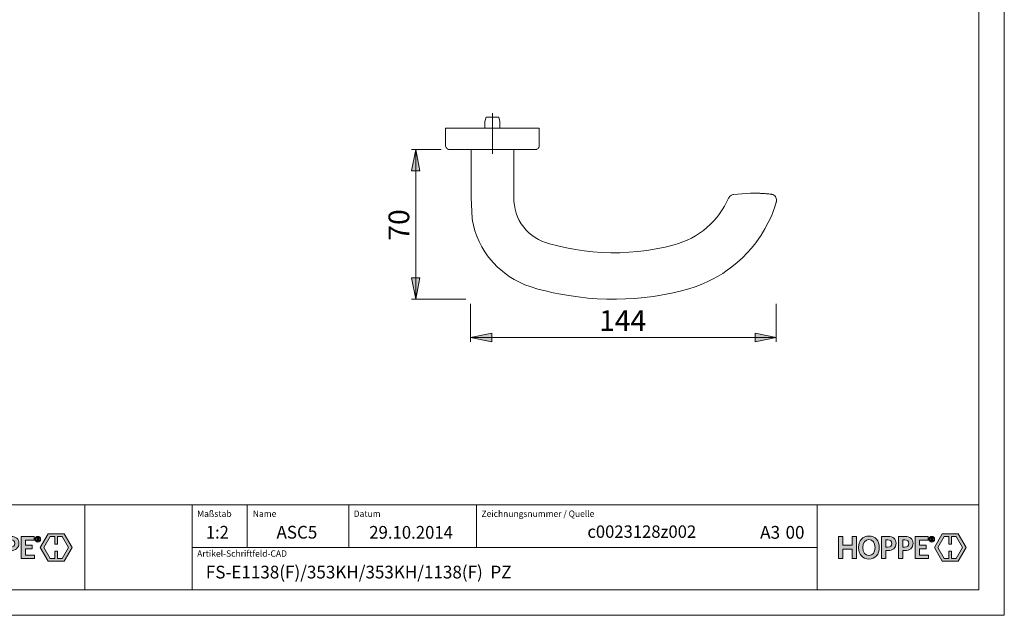
# Model space of a CAD drawing. Units: millimetres. Extents: x 0 to 16.5, y 0 to 11.7.
# Drawn here: x 7.4 to 16.5, y 0 to 5.5 of the extents above; entities that cross this region are included whole.
import ezdxf

# ---------------------------------------------------------------- set-up
doc = ezdxf.new("R2010")
doc.units = ezdxf.units.MM
doc.header["$MEASUREMENT"] = 0
doc.linetypes.add('AI-Linetype-8', pattern=[0.75057, 0.600456, -0.050038, 0.050038, -0.050038])
doc.layers.add('Ebene 1', color=7, linetype='Continuous')

# ---------------------------------------------------------------- blocks, each defined once
blk = doc.blocks.new('block 2')
at = {"layer": 'Ebene 1'}
h = blk.add_hatch(color=7, dxfattribs=at)
h.dxf.hatch_style = 2
edge = h.paths.add_edge_path()
edge.add_spline(control_points=[(7.6088, 0.6908), (7.6088, 0.6908), (7.6012, 0.7021), (7.6012, 0.7021), (7.6012, 0.7021), (7.5991, 0.7021), (7.5991, 0.7021), (7.5991, 0.7021), (7.5991, 0.6911), (7.5991, 0.6911), (7.5991, 0.6911), (7.5927, 0.6911), (7.5927, 0.6911), (7.5927, 0.6911), (7.5927, 0.7199), (7.5927, 0.7199), (7.5927, 0.7199), (7.6026, 0.7199), (7.6026, 0.7199), (7.6092, 0.7199), (7.6132, 0.7167), (7.6132, 0.7111), (7.6132, 0.7071), (7.6112, 0.7045), (7.6077, 0.7032), (7.6077, 0.7032), (7.6155, 0.6919), (7.6155, 0.6919), (7.6155, 0.6919), (7.6088, 0.6908), (7.6088, 0.6908)], knot_values=[0, 0, 0, 0, 1, 1, 1, 2, 2, 2, 3, 3, 3, 4, 4, 4, 5, 5, 5, 6, 6, 6, 7, 7, 7, 8, 8, 8, 9, 9, 9, 10, 10, 10, 10], degree=3, periodic=1)
h.paths.add_polyline_path([(7.5705, 0.5253), (7.5705, 0.5585), (7.4875, 0.5585), (7.4875, 0.6148), (7.5503, 0.6148), (7.5503, 0.6486), (7.4875, 0.6486), (7.4875, 0.6966), (7.5675, 0.6966), (7.5675, 0.7298), (7.4487, 0.7298), (7.4487, 0.5253)])
h.paths.add_polyline_path([(6.9038, 0.5253), (6.9038, 0.7298), (6.8644, 0.7298), (6.8644, 0.6492), (6.7775, 0.6492), (6.7775, 0.7298), (6.7381, 0.7298), (6.7381, 0.5253), (6.7775, 0.5253), (6.7775, 0.6142), (6.8644, 0.6142), (6.8644, 0.5253)])
edge = h.paths.add_edge_path()
edge.add_spline(control_points=[(7.6024, 0.6786), (7.5874, 0.6786), (7.577, 0.689), (7.577, 0.7045), (7.577, 0.72), (7.5876, 0.7306), (7.6024, 0.7306), (7.6174, 0.7306), (7.6278, 0.7201), (7.6278, 0.7045), (7.6278, 0.6891), (7.6171, 0.6786), (7.6024, 0.6786)], knot_values=[0, 0, 0, 0, 0.013899, 0.013899, 0.013899, 0.027799, 0.027799, 0.027799, 0.041698, 0.041698, 0.041698, 0.055598, 0.055598, 0.055598, 0.055598], degree=3, periodic=0)
edge.add_line((7.6024, 0.6786), (7.6024, 0.6786))
edge = h.paths.add_edge_path()
edge.add_spline(control_points=[(7.6024, 0.7276), (7.5903, 0.7276), (7.5807, 0.7193), (7.5807, 0.7045), (7.5807, 0.6899), (7.5903, 0.6816), (7.6024, 0.6816), (7.6146, 0.6816), (7.6242, 0.6899), (7.6242, 0.7045), (7.6242, 0.7193), (7.6144, 0.7276), (7.6024, 0.7276)], knot_values=[0, 0, 0, 0, 0.013899, 0.013899, 0.013899, 0.027799, 0.027799, 0.027799, 0.041698, 0.041698, 0.041698, 0.055598, 0.055598, 0.055598, 0.055598], degree=3, periodic=0)
edge.add_line((7.6024, 0.7276), (7.6024, 0.7276))
edge = h.paths.add_edge_path()
edge.add_spline(control_points=[(7.6021, 0.7147), (7.6021, 0.7147), (7.5991, 0.7147), (7.5991, 0.7147), (7.5991, 0.7147), (7.5991, 0.7066), (7.5991, 0.7066), (7.5991, 0.7066), (7.602, 0.7066), (7.602, 0.7066), (7.6051, 0.7066), (7.6069, 0.7079), (7.6069, 0.7107), (7.6069, 0.7133), (7.6052, 0.7147), (7.6021, 0.7147)], knot_values=[0, 0, 0, 0, 0.013899, 0.013899, 0.013899, 0.027799, 0.027799, 0.027799, 0.041698, 0.041698, 0.041698, 0.055598, 0.055598, 0.055598, 0.069497, 0.069497, 0.069497, 0.069497], degree=3, periodic=0)
edge.add_line((7.6021, 0.7147), (7.6021, 0.7147))
edge = h.paths.add_edge_path()
edge.add_spline(control_points=[(7.3499, 0.6006), (7.3499, 0.6006), (7.3324, 0.6006), (7.3324, 0.6006), (7.3324, 0.6006), (7.3324, 0.5253), (7.3324, 0.5253), (7.3324, 0.5253), (7.2932, 0.5253), (7.2932, 0.5253), (7.2932, 0.5253), (7.2932, 0.7298), (7.2932, 0.7298), (7.2932, 0.7298), (7.3531, 0.7298), (7.3531, 0.7298), (7.3999, 0.7298), (7.4281, 0.7082), (7.4281, 0.667), (7.4281, 0.6228), (7.3967, 0.6006), (7.3499, 0.6006)], knot_values=[0, 0, 0, 0, 0.013899, 0.013899, 0.013899, 0.027799, 0.027799, 0.027799, 0.041698, 0.041698, 0.041698, 0.055598, 0.055598, 0.055598, 0.069497, 0.069497, 0.069497, 0.083397, 0.083397, 0.083397, 0.097296, 0.097296, 0.097296, 0.097296], degree=3, periodic=0)
edge.add_line((7.3499, 0.6006), (7.3499, 0.6006))
edge = h.paths.add_edge_path()
edge.add_spline(control_points=[(7.351, 0.6984), (7.351, 0.6984), (7.3324, 0.6984), (7.3324, 0.6984), (7.3324, 0.6984), (7.3324, 0.6323), (7.3324, 0.6323), (7.3324, 0.6323), (7.3495, 0.6323), (7.3495, 0.6323), (7.3747, 0.6323), (7.3896, 0.6427), (7.3896, 0.6661), (7.3896, 0.6874), (7.3762, 0.6984), (7.351, 0.6984)], knot_values=[0, 0, 0, 0, 0.013899, 0.013899, 0.013899, 0.027799, 0.027799, 0.027799, 0.041698, 0.041698, 0.041698, 0.055598, 0.055598, 0.055598, 0.069497, 0.069497, 0.069497, 0.069497], degree=3, periodic=0)
edge.add_line((7.351, 0.6984), (7.351, 0.6984))
edge = h.paths.add_edge_path()
edge.add_spline(control_points=[(7.193, 0.6006), (7.193, 0.6006), (7.1755, 0.6006), (7.1755, 0.6006), (7.1755, 0.6006), (7.1755, 0.5253), (7.1755, 0.5253), (7.1755, 0.5253), (7.1364, 0.5253), (7.1364, 0.5253), (7.1364, 0.5253), (7.1364, 0.7298), (7.1364, 0.7298), (7.1364, 0.7298), (7.1963, 0.7298), (7.1963, 0.7298), (7.2431, 0.7298), (7.2713, 0.7082), (7.2713, 0.667), (7.2713, 0.6228), (7.2398, 0.6006), (7.193, 0.6006)], knot_values=[0, 0, 0, 0, 0.013899, 0.013899, 0.013899, 0.027799, 0.027799, 0.027799, 0.041698, 0.041698, 0.041698, 0.055598, 0.055598, 0.055598, 0.069497, 0.069497, 0.069497, 0.083397, 0.083397, 0.083397, 0.097296, 0.097296, 0.097296, 0.097296], degree=3, periodic=0)
edge.add_line((7.193, 0.6006), (7.193, 0.6006))
edge = h.paths.add_edge_path()
edge.add_spline(control_points=[(7.1942, 0.6984), (7.1942, 0.6984), (7.1755, 0.6984), (7.1755, 0.6984), (7.1755, 0.6984), (7.1755, 0.6323), (7.1755, 0.6323), (7.1755, 0.6323), (7.1927, 0.6323), (7.1927, 0.6323), (7.2179, 0.6323), (7.2327, 0.6427), (7.2327, 0.6661), (7.2327, 0.6874), (7.2194, 0.6984), (7.1942, 0.6984)], knot_values=[0, 0, 0, 0, 0.013899, 0.013899, 0.013899, 0.027799, 0.027799, 0.027799, 0.041698, 0.041698, 0.041698, 0.055598, 0.055598, 0.055598, 0.069497, 0.069497, 0.069497, 0.069497], degree=3, periodic=0)
edge.add_line((7.1942, 0.6984), (7.1942, 0.6984))
edge = h.paths.add_edge_path()
edge.add_spline(control_points=[(7.0198, 0.5215), (6.9617, 0.5215), (6.9241, 0.5641), (6.9241, 0.6273), (6.9241, 0.6907), (6.962, 0.7336), (7.0204, 0.7336), (7.0791, 0.7336), (7.1161, 0.691), (7.1161, 0.6279), (7.1161, 0.5647), (7.0785, 0.5215), (7.0198, 0.5215)], knot_values=[0, 0, 0, 0, 0.013899, 0.013899, 0.013899, 0.027799, 0.027799, 0.027799, 0.041698, 0.041698, 0.041698, 0.055598, 0.055598, 0.055598, 0.055598], degree=3, periodic=0)
edge.add_line((7.0198, 0.5215), (7.0198, 0.5215))
edge = h.paths.add_edge_path()
edge.add_spline(control_points=[(7.0201, 0.701), (6.9851, 0.701), (6.9641, 0.6723), (6.9641, 0.6276), (6.9641, 0.5828), (6.9851, 0.5541), (7.0201, 0.5541), (7.0554, 0.5541), (7.0764, 0.5828), (7.0764, 0.6276), (7.0764, 0.6723), (7.0551, 0.701), (7.0201, 0.701)], knot_values=[0, 0, 0, 0, 0.013899, 0.013899, 0.013899, 0.027799, 0.027799, 0.027799, 0.041698, 0.041698, 0.041698, 0.055598, 0.055598, 0.055598, 0.055598], degree=3, periodic=0)
edge.add_line((7.0201, 0.701), (7.0201, 0.701))
h = blk.add_hatch(color=7, dxfattribs=at)
h.dxf.hatch_style = 2
h.paths.add_polyline_path([(7.7853, 0.66), (7.7853, 0.7298), (7.8278, 0.7298), (7.8868, 0.6276), (7.8277, 0.5253), (7.7853, 0.5253), (7.7853, 0.595), (7.7601, 0.595), (7.7601, 0.5253), (7.7176, 0.5253), (7.6585, 0.6276), (7.7175, 0.7298), (7.7601, 0.7298), (7.7601, 0.66)])
h.paths.add_polyline_path([(7.6992, 0.755), (7.6257, 0.6277), (7.6992, 0.5004), (7.846, 0.5004), (7.9196, 0.6276), (7.846, 0.755)])
at = {"layer": 'Ebene 1', "lineweight": 0}
for points in [[(6.9038, 0.5253), (6.9038, 0.7298), (6.8644, 0.7298), (6.8644, 0.6492), (6.7775, 0.6492), (6.7775, 0.7298), (6.7381, 0.7298), (6.7381, 0.5253), (6.7775, 0.5253), (6.7775, 0.6142), (6.8644, 0.6142), (6.8644, 0.5253), (6.9038, 0.5253)], [(7.5705, 0.5253), (7.5705, 0.5585), (7.4875, 0.5585), (7.4875, 0.6148), (7.5503, 0.6148), (7.5503, 0.6486), (7.4875, 0.6486), (7.4875, 0.6966), (7.5675, 0.6966), (7.5675, 0.7298), (7.4487, 0.7298), (7.4487, 0.5253), (7.5705, 0.5253)], [(7.6992, 0.755), (7.6257, 0.6277), (7.6992, 0.5004), (7.846, 0.5004), (7.9196, 0.6276), (7.846, 0.755), (7.6992, 0.755)], [(7.7853, 0.66), (7.7853, 0.7298), (7.8278, 0.7298), (7.8868, 0.6276), (7.8277, 0.5253), (7.7853, 0.5253), (7.7853, 0.595), (7.7601, 0.595), (7.7601, 0.5253), (7.7176, 0.5253), (7.6585, 0.6276), (7.7175, 0.7298), (7.7601, 0.7298), (7.7601, 0.66), (7.7853, 0.66)]]:
    blk.add_lwpolyline(points, dxfattribs=at)
for points, knots in [([(7.0198, 0.5215), (6.9617, 0.5215), (6.9241, 0.5641), (6.9241, 0.6273), (6.9241, 0.6907), (6.962, 0.7336), (7.0204, 0.7336), (7.0791, 0.7336), (7.1161, 0.691), (7.1161, 0.6279), (7.1161, 0.5647), (7.0785, 0.5215), (7.0198, 0.5215)], [0, 0, 0, 0, 1, 1, 1, 2, 2, 2, 3, 3, 3, 4, 4, 4, 4]), ([(7.193, 0.6006), (7.193, 0.6006), (7.1755, 0.6006), (7.1755, 0.6006), (7.1755, 0.6006), (7.1755, 0.5253), (7.1755, 0.5253), (7.1755, 0.5253), (7.1364, 0.5253), (7.1364, 0.5253), (7.1364, 0.5253), (7.1364, 0.7298), (7.1364, 0.7298), (7.1364, 0.7298), (7.1963, 0.7298), (7.1963, 0.7298), (7.2431, 0.7298), (7.2713, 0.7082), (7.2713, 0.667), (7.2713, 0.6228), (7.2398, 0.6006), (7.193, 0.6006)], [0, 0, 0, 0, 1, 1, 1, 2, 2, 2, 3, 3, 3, 4, 4, 4, 5, 5, 5, 6, 6, 6, 7, 7, 7, 7]), ([(7.3499, 0.6006), (7.3499, 0.6006), (7.3324, 0.6006), (7.3324, 0.6006), (7.3324, 0.6006), (7.3324, 0.5253), (7.3324, 0.5253), (7.3324, 0.5253), (7.2932, 0.5253), (7.2932, 0.5253), (7.2932, 0.5253), (7.2932, 0.7298), (7.2932, 0.7298), (7.2932, 0.7298), (7.3531, 0.7298), (7.3531, 0.7298), (7.3999, 0.7298), (7.4281, 0.7082), (7.4281, 0.667), (7.4281, 0.6228), (7.3967, 0.6006), (7.3499, 0.6006)], [0, 0, 0, 0, 1, 1, 1, 2, 2, 2, 3, 3, 3, 4, 4, 4, 5, 5, 5, 6, 6, 6, 7, 7, 7, 7]), ([(7.6024, 0.6786), (7.5874, 0.6786), (7.577, 0.689), (7.577, 0.7045), (7.577, 0.72), (7.5876, 0.7306), (7.6024, 0.7306), (7.6174, 0.7306), (7.6278, 0.7201), (7.6278, 0.7045), (7.6278, 0.6891), (7.6171, 0.6786), (7.6024, 0.6786)], [0, 0, 0, 0, 1, 1, 1, 2, 2, 2, 3, 3, 3, 4, 4, 4, 4]), ([(7.0201, 0.701), (6.9851, 0.701), (6.9641, 0.6723), (6.9641, 0.6276), (6.9641, 0.5828), (6.9851, 0.5541), (7.0201, 0.5541), (7.0554, 0.5541), (7.0764, 0.5828), (7.0764, 0.6276), (7.0764, 0.6723), (7.0551, 0.701), (7.0201, 0.701)], [0, 0, 0, 0, 1, 1, 1, 2, 2, 2, 3, 3, 3, 4, 4, 4, 4]), ([(7.1942, 0.6984), (7.1942, 0.6984), (7.1755, 0.6984), (7.1755, 0.6984), (7.1755, 0.6984), (7.1755, 0.6323), (7.1755, 0.6323), (7.1755, 0.6323), (7.1927, 0.6323), (7.1927, 0.6323), (7.2179, 0.6323), (7.2327, 0.6427), (7.2327, 0.6661), (7.2327, 0.6874), (7.2194, 0.6984), (7.1942, 0.6984)], [0, 0, 0, 0, 1, 1, 1, 2, 2, 2, 3, 3, 3, 4, 4, 4, 5, 5, 5, 5]), ([(7.351, 0.6984), (7.351, 0.6984), (7.3324, 0.6984), (7.3324, 0.6984), (7.3324, 0.6984), (7.3324, 0.6323), (7.3324, 0.6323), (7.3324, 0.6323), (7.3495, 0.6323), (7.3495, 0.6323), (7.3747, 0.6323), (7.3896, 0.6427), (7.3896, 0.6661), (7.3896, 0.6874), (7.3762, 0.6984), (7.351, 0.6984)], [0, 0, 0, 0, 1, 1, 1, 2, 2, 2, 3, 3, 3, 4, 4, 4, 5, 5, 5, 5]), ([(7.6024, 0.7276), (7.5903, 0.7276), (7.5807, 0.7193), (7.5807, 0.7045), (7.5807, 0.6899), (7.5903, 0.6816), (7.6024, 0.6816), (7.6146, 0.6816), (7.6242, 0.6899), (7.6242, 0.7045), (7.6242, 0.7193), (7.6144, 0.7276), (7.6024, 0.7276)], [0, 0, 0, 0, 1, 1, 1, 2, 2, 2, 3, 3, 3, 4, 4, 4, 4]), ([(7.6088, 0.6908), (7.6088, 0.6908), (7.6012, 0.7021), (7.6012, 0.7021), (7.6012, 0.7021), (7.5991, 0.7021), (7.5991, 0.7021), (7.5991, 0.7021), (7.5991, 0.6911), (7.5991, 0.6911), (7.5991, 0.6911), (7.5927, 0.6911), (7.5927, 0.6911), (7.5927, 0.6911), (7.5927, 0.7199), (7.5927, 0.7199), (7.5927, 0.7199), (7.6026, 0.7199), (7.6026, 0.7199), (7.6092, 0.7199), (7.6132, 0.7167), (7.6132, 0.7111), (7.6132, 0.7071), (7.6112, 0.7045), (7.6077, 0.7032), (7.6077, 0.7032), (7.6155, 0.6919), (7.6155, 0.6919), (7.6155, 0.6919), (7.6088, 0.6908), (7.6088, 0.6908)], [0, 0, 0, 0, 1, 1, 1, 2, 2, 2, 3, 3, 3, 4, 4, 4, 5, 5, 5, 6, 6, 6, 7, 7, 7, 8, 8, 8, 9, 9, 9, 10, 10, 10, 10]), ([(7.6021, 0.7147), (7.6021, 0.7147), (7.5991, 0.7147), (7.5991, 0.7147), (7.5991, 0.7147), (7.5991, 0.7066), (7.5991, 0.7066), (7.5991, 0.7066), (7.602, 0.7066), (7.602, 0.7066), (7.6051, 0.7066), (7.6069, 0.7079), (7.6069, 0.7107), (7.6069, 0.7133), (7.6052, 0.7147), (7.6021, 0.7147)], [0, 0, 0, 0, 1, 1, 1, 2, 2, 2, 3, 3, 3, 4, 4, 4, 5, 5, 5, 5])]:
    blk.add_open_spline(points, degree=3, knots=knots, dxfattribs=at)
blk = doc.blocks.new('block 3')
at = {"layer": 'Ebene 1'}
h = blk.add_hatch(color=7, dxfattribs=at)
h.dxf.hatch_style = 2
edge = h.paths.add_edge_path()
edge.add_spline(control_points=[(15.8839, 0.6908), (15.8839, 0.6908), (15.8763, 0.7021), (15.8763, 0.7021), (15.8763, 0.7021), (15.8742, 0.7021), (15.8742, 0.7021), (15.8742, 0.7021), (15.8742, 0.6911), (15.8742, 0.6911), (15.8742, 0.6911), (15.8678, 0.6911), (15.8678, 0.6911), (15.8678, 0.6911), (15.8678, 0.7199), (15.8678, 0.7199), (15.8678, 0.7199), (15.8776, 0.7199), (15.8776, 0.7199), (15.8842, 0.7199), (15.8882, 0.7167), (15.8882, 0.7111), (15.8882, 0.7071), (15.8863, 0.7045), (15.8828, 0.7032), (15.8828, 0.7032), (15.8905, 0.6919), (15.8905, 0.6919), (15.8905, 0.6919), (15.8839, 0.6908), (15.8839, 0.6908)], knot_values=[0, 0, 0, 0, 1, 1, 1, 2, 2, 2, 3, 3, 3, 4, 4, 4, 5, 5, 5, 6, 6, 6, 7, 7, 7, 8, 8, 8, 9, 9, 9, 10, 10, 10, 10], degree=3, periodic=1)
h.paths.add_polyline_path([(15.8455, 0.5253), (15.8455, 0.5585), (15.7625, 0.5585), (15.7625, 0.6148), (15.8253, 0.6148), (15.8253, 0.6486), (15.7625, 0.6486), (15.7625, 0.6966), (15.8426, 0.6966), (15.8426, 0.7298), (15.7237, 0.7298), (15.7237, 0.5253)])
h.paths.add_polyline_path([(15.1788, 0.5253), (15.1788, 0.7298), (15.1394, 0.7298), (15.1394, 0.6492), (15.0526, 0.6492), (15.0526, 0.7298), (15.0132, 0.7298), (15.0132, 0.5253), (15.0526, 0.5253), (15.0526, 0.6142), (15.1394, 0.6142), (15.1394, 0.5253)])
edge = h.paths.add_edge_path()
edge.add_spline(control_points=[(15.8774, 0.6786), (15.8624, 0.6786), (15.852, 0.689), (15.852, 0.7045), (15.852, 0.72), (15.8626, 0.7306), (15.8774, 0.7306), (15.8924, 0.7306), (15.9028, 0.7201), (15.9028, 0.7045), (15.9028, 0.6891), (15.8922, 0.6786), (15.8774, 0.6786)], knot_values=[0, 0, 0, 0, 0.013899, 0.013899, 0.013899, 0.027799, 0.027799, 0.027799, 0.041698, 0.041698, 0.041698, 0.055598, 0.055598, 0.055598, 0.055598], degree=3, periodic=0)
edge.add_line((15.8774, 0.6786), (15.8774, 0.6786))
edge = h.paths.add_edge_path()
edge.add_spline(control_points=[(15.8774, 0.7276), (15.8653, 0.7276), (15.8557, 0.7193), (15.8557, 0.7045), (15.8557, 0.6899), (15.8653, 0.6816), (15.8774, 0.6816), (15.8896, 0.6816), (15.8992, 0.6899), (15.8992, 0.7045), (15.8992, 0.7193), (15.8895, 0.7276), (15.8774, 0.7276)], knot_values=[0, 0, 0, 0, 0.013899, 0.013899, 0.013899, 0.027799, 0.027799, 0.027799, 0.041698, 0.041698, 0.041698, 0.055598, 0.055598, 0.055598, 0.055598], degree=3, periodic=0)
edge.add_line((15.8774, 0.7276), (15.8774, 0.7276))
edge = h.paths.add_edge_path()
edge.add_spline(control_points=[(15.8772, 0.7147), (15.8772, 0.7147), (15.8742, 0.7147), (15.8742, 0.7147), (15.8742, 0.7147), (15.8742, 0.7066), (15.8742, 0.7066), (15.8742, 0.7066), (15.8771, 0.7066), (15.8771, 0.7066), (15.8801, 0.7066), (15.8819, 0.7079), (15.8819, 0.7107), (15.8819, 0.7133), (15.8802, 0.7147), (15.8772, 0.7147)], knot_values=[0, 0, 0, 0, 0.013899, 0.013899, 0.013899, 0.027799, 0.027799, 0.027799, 0.041698, 0.041698, 0.041698, 0.055598, 0.055598, 0.055598, 0.069497, 0.069497, 0.069497, 0.069497], degree=3, periodic=0)
edge.add_line((15.8772, 0.7147), (15.8772, 0.7147))
edge = h.paths.add_edge_path()
edge.add_spline(control_points=[(15.6249, 0.6006), (15.6249, 0.6006), (15.6074, 0.6006), (15.6074, 0.6006), (15.6074, 0.6006), (15.6074, 0.5253), (15.6074, 0.5253), (15.6074, 0.5253), (15.5683, 0.5253), (15.5683, 0.5253), (15.5683, 0.5253), (15.5683, 0.7298), (15.5683, 0.7298), (15.5683, 0.7298), (15.6282, 0.7298), (15.6282, 0.7298), (15.675, 0.7298), (15.7031, 0.7082), (15.7031, 0.667), (15.7031, 0.6228), (15.6717, 0.6006), (15.6249, 0.6006)], knot_values=[0, 0, 0, 0, 0.013899, 0.013899, 0.013899, 0.027799, 0.027799, 0.027799, 0.041698, 0.041698, 0.041698, 0.055598, 0.055598, 0.055598, 0.069497, 0.069497, 0.069497, 0.083397, 0.083397, 0.083397, 0.097296, 0.097296, 0.097296, 0.097296], degree=3, periodic=0)
edge.add_line((15.6249, 0.6006), (15.6249, 0.6006))
edge = h.paths.add_edge_path()
edge.add_spline(control_points=[(15.6261, 0.6984), (15.6261, 0.6984), (15.6074, 0.6984), (15.6074, 0.6984), (15.6074, 0.6984), (15.6074, 0.6323), (15.6074, 0.6323), (15.6074, 0.6323), (15.6246, 0.6323), (15.6246, 0.6323), (15.6498, 0.6323), (15.6646, 0.6427), (15.6646, 0.6661), (15.6646, 0.6874), (15.6513, 0.6984), (15.6261, 0.6984)], knot_values=[0, 0, 0, 0, 0.013899, 0.013899, 0.013899, 0.027799, 0.027799, 0.027799, 0.041698, 0.041698, 0.041698, 0.055598, 0.055598, 0.055598, 0.069497, 0.069497, 0.069497, 0.069497], degree=3, periodic=0)
edge.add_line((15.6261, 0.6984), (15.6261, 0.6984))
edge = h.paths.add_edge_path()
edge.add_spline(control_points=[(15.4681, 0.6006), (15.4681, 0.6006), (15.4506, 0.6006), (15.4506, 0.6006), (15.4506, 0.6006), (15.4506, 0.5253), (15.4506, 0.5253), (15.4506, 0.5253), (15.4115, 0.5253), (15.4115, 0.5253), (15.4115, 0.5253), (15.4115, 0.7298), (15.4115, 0.7298), (15.4115, 0.7298), (15.4713, 0.7298), (15.4713, 0.7298), (15.5181, 0.7298), (15.5463, 0.7082), (15.5463, 0.667), (15.5463, 0.6228), (15.5149, 0.6006), (15.4681, 0.6006)], knot_values=[0, 0, 0, 0, 0.013899, 0.013899, 0.013899, 0.027799, 0.027799, 0.027799, 0.041698, 0.041698, 0.041698, 0.055598, 0.055598, 0.055598, 0.069497, 0.069497, 0.069497, 0.083397, 0.083397, 0.083397, 0.097296, 0.097296, 0.097296, 0.097296], degree=3, periodic=0)
edge.add_line((15.4681, 0.6006), (15.4681, 0.6006))
edge = h.paths.add_edge_path()
edge.add_spline(control_points=[(15.4692, 0.6984), (15.4692, 0.6984), (15.4506, 0.6984), (15.4506, 0.6984), (15.4506, 0.6984), (15.4506, 0.6323), (15.4506, 0.6323), (15.4506, 0.6323), (15.4678, 0.6323), (15.4678, 0.6323), (15.493, 0.6323), (15.5078, 0.6427), (15.5078, 0.6661), (15.5078, 0.6874), (15.4944, 0.6984), (15.4692, 0.6984)], knot_values=[0, 0, 0, 0, 0.013899, 0.013899, 0.013899, 0.027799, 0.027799, 0.027799, 0.041698, 0.041698, 0.041698, 0.055598, 0.055598, 0.055598, 0.069497, 0.069497, 0.069497, 0.069497], degree=3, periodic=0)
edge.add_line((15.4692, 0.6984), (15.4692, 0.6984))
edge = h.paths.add_edge_path()
edge.add_spline(control_points=[(15.2948, 0.5215), (15.2368, 0.5215), (15.1991, 0.5641), (15.1991, 0.6273), (15.1991, 0.6907), (15.237, 0.7336), (15.2954, 0.7336), (15.3541, 0.7336), (15.3912, 0.691), (15.3912, 0.6279), (15.3912, 0.5647), (15.3535, 0.5215), (15.2948, 0.5215)], knot_values=[0, 0, 0, 0, 0.013899, 0.013899, 0.013899, 0.027799, 0.027799, 0.027799, 0.041698, 0.041698, 0.041698, 0.055598, 0.055598, 0.055598, 0.055598], degree=3, periodic=0)
edge.add_line((15.2948, 0.5215), (15.2948, 0.5215))
edge = h.paths.add_edge_path()
edge.add_spline(control_points=[(15.2951, 0.701), (15.2602, 0.701), (15.2391, 0.6723), (15.2391, 0.6276), (15.2391, 0.5828), (15.2602, 0.5541), (15.2951, 0.5541), (15.3304, 0.5541), (15.3514, 0.5828), (15.3514, 0.6276), (15.3514, 0.6723), (15.3301, 0.701), (15.2951, 0.701)], knot_values=[0, 0, 0, 0, 0.013899, 0.013899, 0.013899, 0.027799, 0.027799, 0.027799, 0.041698, 0.041698, 0.041698, 0.055598, 0.055598, 0.055598, 0.055598], degree=3, periodic=0)
edge.add_line((15.2951, 0.701), (15.2951, 0.701))
h = blk.add_hatch(color=7, dxfattribs=at)
h.dxf.hatch_style = 2
h.paths.add_polyline_path([(16.0603, 0.66), (16.0603, 0.7298), (16.1028, 0.7298), (16.1618, 0.6276), (16.1028, 0.5253), (16.0603, 0.5253), (16.0603, 0.595), (16.0351, 0.595), (16.0351, 0.5253), (15.9927, 0.5253), (15.9336, 0.6276), (15.9925, 0.7298), (16.0351, 0.7298), (16.0351, 0.66)])
h.paths.add_polyline_path([(15.9743, 0.755), (15.9007, 0.6277), (15.9743, 0.5004), (16.121, 0.5004), (16.1946, 0.6276), (16.121, 0.755)])
at = {"layer": 'Ebene 1', "lineweight": 0}
for points in [[(15.1788, 0.5253), (15.1788, 0.7298), (15.1394, 0.7298), (15.1394, 0.6492), (15.0526, 0.6492), (15.0526, 0.7298), (15.0132, 0.7298), (15.0132, 0.5253), (15.0526, 0.5253), (15.0526, 0.6142), (15.1394, 0.6142), (15.1394, 0.5253), (15.1788, 0.5253)], [(15.8455, 0.5253), (15.8455, 0.5585), (15.7625, 0.5585), (15.7625, 0.6148), (15.8253, 0.6148), (15.8253, 0.6486), (15.7625, 0.6486), (15.7625, 0.6966), (15.8426, 0.6966), (15.8426, 0.7298), (15.7237, 0.7298), (15.7237, 0.5253), (15.8455, 0.5253)], [(15.9743, 0.755), (15.9007, 0.6277), (15.9743, 0.5004), (16.121, 0.5004), (16.1946, 0.6276), (16.121, 0.755), (15.9743, 0.755)], [(16.0603, 0.66), (16.0603, 0.7298), (16.1028, 0.7298), (16.1618, 0.6276), (16.1028, 0.5253), (16.0603, 0.5253), (16.0603, 0.595), (16.0351, 0.595), (16.0351, 0.5253), (15.9927, 0.5253), (15.9336, 0.6276), (15.9925, 0.7298), (16.0351, 0.7298), (16.0351, 0.66), (16.0603, 0.66)]]:
    blk.add_lwpolyline(points, dxfattribs=at)
for points, knots in [([(15.2948, 0.5215), (15.2368, 0.5215), (15.1991, 0.5641), (15.1991, 0.6273), (15.1991, 0.6907), (15.237, 0.7336), (15.2954, 0.7336), (15.3541, 0.7336), (15.3912, 0.691), (15.3912, 0.6279), (15.3912, 0.5647), (15.3535, 0.5215), (15.2948, 0.5215)], [0, 0, 0, 0, 1, 1, 1, 2, 2, 2, 3, 3, 3, 4, 4, 4, 4]), ([(15.4681, 0.6006), (15.4681, 0.6006), (15.4506, 0.6006), (15.4506, 0.6006), (15.4506, 0.6006), (15.4506, 0.5253), (15.4506, 0.5253), (15.4506, 0.5253), (15.4115, 0.5253), (15.4115, 0.5253), (15.4115, 0.5253), (15.4115, 0.7298), (15.4115, 0.7298), (15.4115, 0.7298), (15.4713, 0.7298), (15.4713, 0.7298), (15.5181, 0.7298), (15.5463, 0.7082), (15.5463, 0.667), (15.5463, 0.6228), (15.5149, 0.6006), (15.4681, 0.6006)], [0, 0, 0, 0, 1, 1, 1, 2, 2, 2, 3, 3, 3, 4, 4, 4, 5, 5, 5, 6, 6, 6, 7, 7, 7, 7]), ([(15.6249, 0.6006), (15.6249, 0.6006), (15.6074, 0.6006), (15.6074, 0.6006), (15.6074, 0.6006), (15.6074, 0.5253), (15.6074, 0.5253), (15.6074, 0.5253), (15.5683, 0.5253), (15.5683, 0.5253), (15.5683, 0.5253), (15.5683, 0.7298), (15.5683, 0.7298), (15.5683, 0.7298), (15.6282, 0.7298), (15.6282, 0.7298), (15.675, 0.7298), (15.7031, 0.7082), (15.7031, 0.667), (15.7031, 0.6228), (15.6717, 0.6006), (15.6249, 0.6006)], [0, 0, 0, 0, 1, 1, 1, 2, 2, 2, 3, 3, 3, 4, 4, 4, 5, 5, 5, 6, 6, 6, 7, 7, 7, 7]), ([(15.8774, 0.6786), (15.8624, 0.6786), (15.852, 0.689), (15.852, 0.7045), (15.852, 0.72), (15.8626, 0.7306), (15.8774, 0.7306), (15.8924, 0.7306), (15.9028, 0.7201), (15.9028, 0.7045), (15.9028, 0.6891), (15.8922, 0.6786), (15.8774, 0.6786)], [0, 0, 0, 0, 1, 1, 1, 2, 2, 2, 3, 3, 3, 4, 4, 4, 4]), ([(15.2951, 0.701), (15.2602, 0.701), (15.2391, 0.6723), (15.2391, 0.6276), (15.2391, 0.5828), (15.2602, 0.5541), (15.2951, 0.5541), (15.3304, 0.5541), (15.3514, 0.5828), (15.3514, 0.6276), (15.3514, 0.6723), (15.3301, 0.701), (15.2951, 0.701)], [0, 0, 0, 0, 1, 1, 1, 2, 2, 2, 3, 3, 3, 4, 4, 4, 4]), ([(15.4692, 0.6984), (15.4692, 0.6984), (15.4506, 0.6984), (15.4506, 0.6984), (15.4506, 0.6984), (15.4506, 0.6323), (15.4506, 0.6323), (15.4506, 0.6323), (15.4678, 0.6323), (15.4678, 0.6323), (15.493, 0.6323), (15.5078, 0.6427), (15.5078, 0.6661), (15.5078, 0.6874), (15.4944, 0.6984), (15.4692, 0.6984)], [0, 0, 0, 0, 1, 1, 1, 2, 2, 2, 3, 3, 3, 4, 4, 4, 5, 5, 5, 5]), ([(15.6261, 0.6984), (15.6261, 0.6984), (15.6074, 0.6984), (15.6074, 0.6984), (15.6074, 0.6984), (15.6074, 0.6323), (15.6074, 0.6323), (15.6074, 0.6323), (15.6246, 0.6323), (15.6246, 0.6323), (15.6498, 0.6323), (15.6646, 0.6427), (15.6646, 0.6661), (15.6646, 0.6874), (15.6513, 0.6984), (15.6261, 0.6984)], [0, 0, 0, 0, 1, 1, 1, 2, 2, 2, 3, 3, 3, 4, 4, 4, 5, 5, 5, 5]), ([(15.8774, 0.7276), (15.8653, 0.7276), (15.8557, 0.7193), (15.8557, 0.7045), (15.8557, 0.6899), (15.8653, 0.6816), (15.8774, 0.6816), (15.8896, 0.6816), (15.8992, 0.6899), (15.8992, 0.7045), (15.8992, 0.7193), (15.8895, 0.7276), (15.8774, 0.7276)], [0, 0, 0, 0, 1, 1, 1, 2, 2, 2, 3, 3, 3, 4, 4, 4, 4]), ([(15.8839, 0.6908), (15.8839, 0.6908), (15.8763, 0.7021), (15.8763, 0.7021), (15.8763, 0.7021), (15.8742, 0.7021), (15.8742, 0.7021), (15.8742, 0.7021), (15.8742, 0.6911), (15.8742, 0.6911), (15.8742, 0.6911), (15.8678, 0.6911), (15.8678, 0.6911), (15.8678, 0.6911), (15.8678, 0.7199), (15.8678, 0.7199), (15.8678, 0.7199), (15.8776, 0.7199), (15.8776, 0.7199), (15.8842, 0.7199), (15.8882, 0.7167), (15.8882, 0.7111), (15.8882, 0.7071), (15.8863, 0.7045), (15.8828, 0.7032), (15.8828, 0.7032), (15.8905, 0.6919), (15.8905, 0.6919), (15.8905, 0.6919), (15.8839, 0.6908), (15.8839, 0.6908)], [0, 0, 0, 0, 1, 1, 1, 2, 2, 2, 3, 3, 3, 4, 4, 4, 5, 5, 5, 6, 6, 6, 7, 7, 7, 8, 8, 8, 9, 9, 9, 10, 10, 10, 10]), ([(15.8772, 0.7147), (15.8772, 0.7147), (15.8742, 0.7147), (15.8742, 0.7147), (15.8742, 0.7147), (15.8742, 0.7066), (15.8742, 0.7066), (15.8742, 0.7066), (15.8771, 0.7066), (15.8771, 0.7066), (15.8801, 0.7066), (15.8819, 0.7079), (15.8819, 0.7107), (15.8819, 0.7133), (15.8802, 0.7147), (15.8772, 0.7147)], [0, 0, 0, 0, 1, 1, 1, 2, 2, 2, 3, 3, 3, 4, 4, 4, 5, 5, 5, 5])]:
    blk.add_open_spline(points, degree=3, knots=knots, dxfattribs=at)
blk = doc.blocks.new('block 4')
at = {"layer": 'Ebene 1'}
h = blk.add_hatch(color=7, dxfattribs=at)
h.dxf.hatch_style = 2
h.paths.add_polyline_path([(11.1006, 4.313), (11.1395, 4.1156), (11.0603, 4.1156)])
h = blk.add_hatch(color=7, dxfattribs=at)
h.dxf.hatch_style = 2
h.paths.add_polyline_path([(11.1006, 2.9272), (11.0603, 3.1246), (11.1395, 3.1246)])
h = blk.add_hatch(color=7, dxfattribs=at)
h.dxf.hatch_style = 2
h.paths.add_polyline_path([(14.4378, 2.5728), (14.2405, 2.5339), (14.2405, 2.6117)])
h.paths.add_polyline_path([(11.6079, 2.5728), (11.8039, 2.6117), (11.8039, 2.5339)])
at = {"layer": 'Ebene 1', "color": 7, "linetype": 'AI-Linetype-8', "lineweight": 9}
blk.add_lwpolyline([(11.8111, 4.6507), (11.8111, 4.274)], dxfattribs=at)
at = {"layer": 'Ebene 1', "color": 7, "lineweight": 9}
for points in [[(11.7525, 4.6146), (11.7413, 4.5743)], [(11.7413, 4.5743), (11.7413, 4.5104)], [(11.8692, 4.6146), (11.8678, 4.6146), (11.8651, 4.6146), (11.8623, 4.6146), (11.8581, 4.6146), (11.8539, 4.6146), (11.8484, 4.6146), (11.8428, 4.6146), (11.8359, 4.6146), (11.8289, 4.6146), (11.822, 4.6146), (11.8136, 4.6146), (11.8067, 4.6146), (11.7997, 4.6146), (11.7914, 4.6146), (11.7844, 4.6146), (11.7789, 4.6146), (11.7719, 4.6146), (11.7678, 4.6146), (11.7622, 4.6146), (11.758, 4.6146), (11.7552, 4.6146), (11.7539, 4.6146), (11.7525, 4.6146)], [(11.879, 4.5743), (11.8692, 4.6146)], [(11.879, 4.5104), (11.879, 4.5743)], [(12.2431, 4.5104), (12.2431, 4.5104), (12.2417, 4.5104), (12.2389, 4.5104), (12.2362, 4.5104), (12.232, 4.5104), (12.2264, 4.5104), (12.2195, 4.5104), (12.2125, 4.5104), (12.2042, 4.5104), (12.1959, 4.5104), (12.1861, 4.5104), (12.175, 4.5104), (12.1639, 4.5104), (12.1514, 4.5104), (12.1375, 4.5104), (12.1236, 4.5104), (12.1097, 4.5104), (12.0944, 4.5104), (12.0777, 4.5104), (12.0624, 4.5104), (12.0444, 4.5104), (12.0277, 4.5104), (12.0096, 4.5104), (11.9902, 4.5104), (11.9721, 4.5104), (11.9526, 4.5104), (11.9332, 4.5104), (11.9123, 4.5104), (11.8929, 4.5104), (11.872, 4.5104), (11.8512, 4.5104), (11.8317, 4.5104), (11.8108, 4.5104), (11.79, 4.5104), (11.7691, 4.5104), (11.7483, 4.5104), (11.7288, 4.5104), (11.708, 4.5104), (11.6885, 4.5104), (11.6691, 4.5104), (11.6496, 4.5104), (11.6302, 4.5104), (11.6121, 4.5104), (11.594, 4.5104), (11.576, 4.5104), (11.5593, 4.5104), (11.5426, 4.5104), (11.5259, 4.5104), (11.5106, 4.5104), (11.4967, 4.5104), (11.4828, 4.5104), (11.4703, 4.5104), (11.4578, 4.5104), (11.4453, 4.5104), (11.4356, 4.5104), (11.4258, 4.5104), (11.4161, 4.5104), (11.4078, 4.5104), (11.4008, 4.5104), (11.3939, 4.5104), (11.3897, 4.5104), (11.3841, 4.5104), (11.3814, 4.5104), (11.3786, 4.5104), (11.3772, 4.5104)], [(11.3772, 4.5104), (11.3772, 4.3519)], [(12.2431, 4.5104), (12.2431, 4.3519)], [(11.1006, 4.313), (11.1395, 4.1156), (11.0603, 4.1156), (11.1006, 4.313)], [(11.3369, 4.313), (11.0603, 4.313)], [(11.1006, 4.313), (11.1395, 4.1156), (11.0603, 4.1156)], [(11.1006, 2.9272), (11.1006, 4.313)], [(11.3772, 4.3519), (11.3772, 4.3464), (11.3786, 4.3394), (11.3814, 4.3338), (11.3841, 4.3283), (11.3883, 4.3241), (11.3939, 4.3199), (11.398, 4.3172), (11.4036, 4.3144), (11.4105, 4.313), (11.4161, 4.313)], [(12.2042, 4.313), (12.2042, 4.313), (12.2028, 4.313), (12.2, 4.313), (12.1972, 4.313), (12.1917, 4.313), (12.1875, 4.313), (12.1806, 4.313), (12.1736, 4.313), (12.1653, 4.313), (12.1569, 4.313), (12.1472, 4.313), (12.1361, 4.313), (12.125, 4.313), (12.1125, 4.313), (12.0986, 4.313), (12.0861, 4.313), (12.0708, 4.313), (12.0555, 4.313), (12.0402, 4.313), (12.0235, 4.313), (12.0068, 4.313), (11.9902, 4.313), (11.9721, 4.313), (11.954, 4.313), (11.9359, 4.313), (11.9165, 4.313), (11.8984, 4.313), (11.879, 4.313), (11.8595, 4.313), (11.84, 4.313), (11.8206, 4.313), (11.8011, 4.313), (11.7803, 4.313), (11.7608, 4.313), (11.7413, 4.313), (11.7233, 4.313), (11.7038, 4.313), (11.6844, 4.313), (11.6663, 4.313), (11.6482, 4.313), (11.6302, 4.313), (11.6135, 4.313), (11.5968, 4.313), (11.5801, 4.313), (11.5648, 4.313), (11.5495, 4.313), (11.5356, 4.313), (11.5217, 4.313), (11.5092, 4.313), (11.4967, 4.313), (11.4842, 4.313), (11.4745, 4.313), (11.4648, 4.313), (11.455, 4.313), (11.4467, 4.313), (11.4397, 4.313), (11.4342, 4.313), (11.4286, 4.313), (11.4244, 4.313), (11.4203, 4.313), (11.4189, 4.313), (11.4175, 4.313), (11.4161, 4.313)], [(11.6121, 4.313), (11.6121, 4.263)], [(12.0096, 4.2614), (12.0096, 4.3114)], [(12.2431, 4.3519), (12.2431, 4.3464), (12.2417, 4.3394), (12.2389, 4.3338), (12.2362, 4.3283), (12.232, 4.3241), (12.2278, 4.3199), (12.2223, 4.3172), (12.2167, 4.3144), (12.2111, 4.313), (12.2042, 4.313)], [(14.4378, 3.8251), (14.4239, 3.782), (14.4087, 3.7403), (14.392, 3.6972), (14.3628, 3.6375), (14.3322, 3.5791), (14.2975, 3.5221), (14.2683, 3.4804), (14.2377, 3.4387), (14.2057, 3.3984), (14.1724, 3.3609), (14.1251, 3.3122), (14.0765, 3.2678), (14.025, 3.2261), (13.9833, 3.1955), (13.9416, 3.1663), (13.8985, 3.1399), (13.8527, 3.1149), (13.7985, 3.0885), (13.7429, 3.0634), (13.6859, 3.0426), (13.6289, 3.0231), (13.5483, 3.0023), (13.4663, 2.9828), (13.3843, 2.9675), (13.2995, 2.9536), (13.2147, 2.9425), (13.1285, 2.9342), (13.0437, 2.93), (12.9575, 2.9272), (12.8686, 2.9286), (12.7796, 2.9314), (12.6921, 2.9383), (12.6045, 2.9481), (12.5169, 2.9606), (12.4447, 2.9731), (12.3724, 2.987), (12.3001, 3.0037), (12.2292, 3.0217), (12.1597, 3.044), (12.1097, 3.062), (12.0597, 3.0843), (12.011, 3.1107), (11.9651, 3.1385), (11.922, 3.1705), (11.8873, 3.1983), (11.8539, 3.2288), (11.822, 3.2608), (11.7928, 3.2956), (11.765, 3.3303), (11.7386, 3.3678), (11.7108, 3.4137), (11.6871, 3.4609), (11.6663, 3.511), (11.6482, 3.561), (11.6343, 3.6125), (11.6246, 3.6542), (11.6218, 3.6736), (11.6121, 3.8682), (11.6121, 3.9085), (11.6121, 3.946), (11.6121, 3.9822), (11.6121, 4.0155), (11.6121, 4.0475), (11.6121, 4.0795), (11.6121, 4.1087), (11.6121, 4.1379), (11.6121, 4.1643), (11.6121, 4.1879), (11.6121, 4.2046), (11.6121, 4.2185), (11.6121, 4.2324), (11.6121, 4.2463), (11.6121, 4.263)], [(12.0096, 4.263), (12.0096, 4.067), (12.0096, 3.8696), (12.0096, 3.8335), (12.0138, 3.7973), (12.0207, 3.7612), (12.0305, 3.725), (12.043, 3.6903), (12.0583, 3.657), (12.0777, 3.625), (12.1, 3.5944), (12.1236, 3.568), (12.1486, 3.543), (12.1764, 3.5193), (12.2056, 3.4985), (12.2362, 3.4804), (12.2681, 3.4651), (12.3029, 3.4526), (12.3376, 3.4415), (12.4169, 3.4207), (12.4961, 3.4026), (12.5781, 3.3873), (12.6587, 3.3748), (12.7407, 3.3664), (12.8227, 3.3595), (12.9047, 3.3567), (12.9881, 3.3581), (13.0715, 3.3623), (13.1563, 3.3692), (13.2397, 3.379), (13.3245, 3.3929), (13.4093, 3.4109), (13.4927, 3.4318), (13.533, 3.4443), (13.5733, 3.4582), (13.6122, 3.4748), (13.6525, 3.4943), (13.6901, 3.5152), (13.7276, 3.5402), (13.7623, 3.5652), (13.7943, 3.5916), (13.8263, 3.6208), (13.8568, 3.6514), (13.886, 3.6848), (13.9124, 3.7195), (13.9361, 3.7542), (13.9583, 3.789), (13.9778, 3.8251), (13.9958, 3.8626)], [(13.9958, 3.8626), (14, 3.871), (14.0056, 3.8793), (14.0139, 3.8849), (14.0223, 3.8904), (14.0306, 3.8946), (14.0403, 3.8974), (14.0431, 3.8974)], [(13.9958, 3.8626), (13.9958, 3.8626)], [(14.0431, 3.8974), (14.1196, 3.9043), (14.1585, 3.9071), (14.1974, 3.9085), (14.2029, 3.9085)], [(14.385, 3.9016), (14.3781, 3.9016), (14.3683, 3.903), (14.3614, 3.903), (14.3586, 3.903), (14.3544, 3.9043), (14.3517, 3.9043), (14.3475, 3.9043), (14.3433, 3.9043), (14.3336, 3.9057), (14.3211, 3.9057), (14.3086, 3.9071), (14.2988, 3.9071), (14.2919, 3.9071), (14.2849, 3.9085), (14.2766, 3.9085), (14.2655, 3.9085), (14.253, 3.9085), (14.2419, 3.9099), (14.2335, 3.9099), (14.2252, 3.9099), (14.2182, 3.9099), (14.2085, 3.9099), (14.2029, 3.9099)], [(14.2029, 3.9085), (14.2043, 3.9085)], [(14.3822, 3.9016), (14.3836, 3.9016)], [(14.4017, 3.8974), (14.4003, 3.8988), (14.3961, 3.8988), (14.3934, 3.9002), (14.3906, 3.9002), (14.3892, 3.9016), (14.3878, 3.9016), (14.3864, 3.9016), (14.3836, 3.9016)], [(14.4017, 3.8974), (14.4059, 3.896), (14.4142, 3.8918), (14.4226, 3.8849), (14.4295, 3.8779), (14.4337, 3.8696), (14.4378, 3.8599), (14.4406, 3.8501), (14.4406, 3.8404), (14.4392, 3.8307), (14.4378, 3.8251)], [(11.1006, 2.9272), (11.0603, 3.1246), (11.1395, 3.1246), (11.1006, 2.9272)], [(11.1006, 2.9272), (11.0603, 3.1246), (11.1395, 3.1246)], [(11.5648, 2.9272), (11.0603, 2.9272)], [(11.6079, 2.8855), (11.6079, 2.5339)], [(14.4378, 2.8855), (14.4378, 2.5339)], [(11.6079, 2.5728), (11.8039, 2.6117), (11.8039, 2.5339), (11.6079, 2.5728)], [(11.6079, 2.5728), (11.8039, 2.6117), (11.8039, 2.5339)], [(11.6079, 2.5728), (14.4378, 2.5728)], [(14.4378, 2.5728), (14.2405, 2.5339), (14.2405, 2.6117), (14.4378, 2.5728)], [(14.4378, 2.5728), (14.2405, 2.5339), (14.2405, 2.6117)]]:
    blk.add_lwpolyline(points, dxfattribs=at)
at = {"layer": 'Ebene 1', "color": 7, "insert": (11.0402, 3.4702), "char_height": 0.191581, "attachment_point": 7, "rotation": 90}
blk.add_mtext('\\fArial|b0|i0|c0|p34;\\W1.00024;70', dxfattribs=at)
at = {"layer": 'Ebene 1', "color": 7, "insert": (12.7978, 2.6343), "char_height": 0.191581, "attachment_point": 7}
blk.add_mtext('\\fArial|b0|i0|c0|p34;\\W1.00024;144', dxfattribs=at)

msp = doc.modelspace()

# ---------------------------------------------------------------- linework, layer by layer
at = {"layer": 'Ebene 1', "color": 7, "lineweight": 9}
for points in [[(16.548, 0), (0, 0), (0, 11.7018), (16.548, 11.7018), (16.548, 0)], [(16.3117, 11.4518), (16.3117, 0.2349)], [(9.0298, 1.023), (0.7547, 1.023)], [(8.0367, 1.023), (8.0367, 0.2349)], [(16.3117, 1.023), (9.0298, 1.023)], [(9.0298, 1.023), (9.0298, 0.2349)], [(9.5399, 1.023), (9.5399, 0.6296)], [(10.4809, 1.023), (10.4809, 0.6296)], [(11.6623, 1.023), (11.6623, 0.6296)], [(14.8147, 1.023), (14.8147, 0.2349)], [(9.0298, 0.6296), (14.8147, 0.6296)], [(0.7547, 0.2349), (9.0298, 0.2349)], [(9.0298, 0.2349), (16.3117, 0.2349)]]:
    msp.add_lwpolyline(points, dxfattribs=at)

# ---------------------------------------------------------------- block references
at = {"layer": 'Ebene 1'}
for name in ['block 4', 'block 2', 'block 3']:
    msp.add_blockref(name, (0, 0), dxfattribs=at)

# ---------------------------------------------------------------- texts
at = {"layer": 'Ebene 1', "color": 7, "attachment_point": 7}
for s, insert, char_height in [('\\fArial Unicode MS|b0|i0|c0|p34;\\W0.979941;Maßstab', (9.0774, 0.9114), 0.059045), ('\\fArial Unicode MS|b0|i0|c0|p34;\\W0.979048;Name', (9.5923, 0.9114), 0.059045), ('\\fArial Unicode MS|b0|i0|c0|p34;\\W0.978588;Datum', (10.526, 0.9114), 0.059045), ('\\fArial Unicode MS|b0|i0|c0|p34;\\W0.976648;Zeichnungsnummer / Quelle', (11.7087, 0.9114), 0.059045), ('\\fArial Unicode MS|b0|i0|c0|p34;\\W0.949613;1:2', (9.1579, 0.7104), 0.11809), ('\\fArial Unicode MS|b0|i0|c0|p34;\\W0.977632;ASC5', (9.8117, 0.7105), 0.11809), ('\\fArial Unicode MS|b0|i0|c0|p34;\\W0.96277;29.10.2014', (10.6702, 0.7093), 0.11809), ('\\fArial Unicode MS|b0|i0|c0|p34;\\W0.982618;c0023128z002', (12.689, 0.7176), 0.114948), ('\\fArial Unicode MS|b0|i0|c0|p34;\\W0.993404;A3', (14.2872, 0.7093), 0.118089), ('\\fArial Unicode MS|b0|i0|c0|p34;\\W0.979221;00', (14.5233, 0.7093), 0.118089), ('\\fArial Unicode MS|b0|i0|c0|p34;\\W0.979969;Artikel-Schriftfeld-CAD', (9.0774, 0.5426), 0.059045), ('\\fArial Unicode MS|b0|i0|c0|p34;\\W0.979998;FS-E1138(F)/353KH/353KH/1138(F)  PZ', (9.1579, 0.3413), 0.11809)]:
    msp.add_mtext(s, dxfattribs=dict(at, insert=insert, char_height=char_height))

doc.saveas('drawing.dxf')
